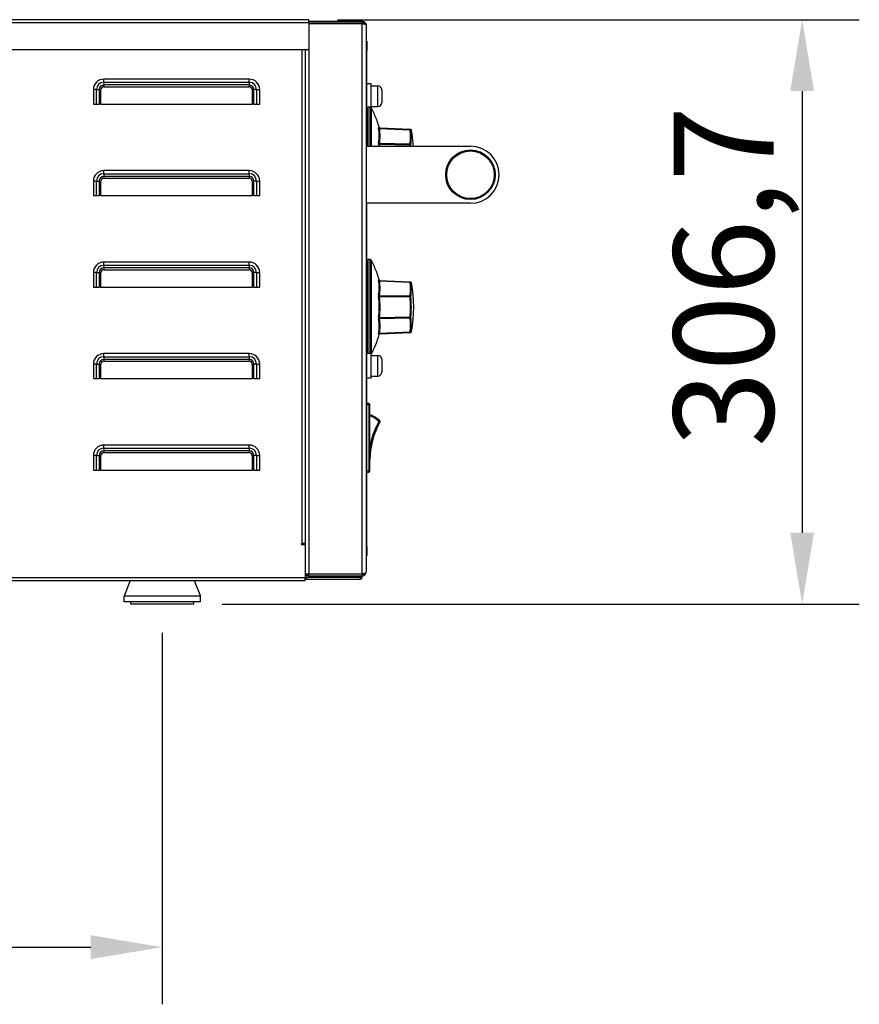
# Model space of a CAD drawing. Units: millimetres. Extents: x 50040 to 53107, y 1940 to 3975.
# Drawn here: x 52155 to 52596, y 3262 to 3778 of the extents above; entities that cross this region are included whole.
import ezdxf

# ---------------------------------------------------------------- set-up
doc = ezdxf.new("R2010")
doc.units = ezdxf.units.MM
doc.header["$LTSCALE"] = 15
doc.layers.add('B2 linhas de cota', color=7, linetype='Continuous', lineweight=25)
doc.styles.add('3_5', font='isocpeur.ttf')
doc.dimstyles.new('Siemsen Cota', dxfattribs={"dimscale": 15, "dimtxt": 3.5, "dimasz": 2.5, "dimexe": 2, "dimexo": 1, "dimgap": 0.3, "dimtad": 1, "dimdec": 1, "dimrnd": 1e-08, "dimtxsty": '3_5', "dimcen": 0.09, "dimdle": 10, "dimclrd": 7, "dimclre": 7, "dimclrt": 7, "dimadec": 0, "dimazin": 2, "dimtfac": 0.714286, "dimtdec": 3, "dimtmove": 0, "dimatfit": 3, "dimfxl": 0, "dimtolj": 1, "dimtzin": 0, "dimlwd": -1, "dimlwe": -1, "dimarcsym": 0})

# ---------------------------------------------------------------- blocks, each defined once
blk = doc.blocks.new('*D44')
at = {"layer": 'B2 linhas de cota', "color": 7}
for p, q in [((51830.07, 3456.47), (51830.07, 3261.51)), ((52230.07, 3456.47), (52230.07, 3261.51)), ((51867.57, 3291.51), (52192.57, 3291.51))]:
    blk.add_line(p, q, dxfattribs=at)
for points in [[(51867.57, 3297.76), (51867.57, 3285.26), (51830.07, 3291.51)], [(52192.57, 3297.76), (52192.57, 3285.26), (52230.07, 3291.51)]]:
    blk.add_solid(points, dxfattribs=at)
at = {"layer": 'Defpoints', "color": 0}
for p in [(51830.07, 3471.47), (52230.07, 3471.47), (52230.07, 3291.51)]:
    blk.add_point(p, dxfattribs=at)
at = {"layer": 'B2 linhas de cota', "color": 7, "insert": (51972.18, 3348.51), "char_height": 52.5, "attachment_point": 1, "style": '3_5'}
blk.add_mtext('\\A1;400', dxfattribs=at)
blk = doc.blocks.new('*D45')
at = {"layer": 'B2 linhas de cota', "color": 7}
for p, q in [((52322.07, 3778.15), (52596, 3778.15)), ((52566, 3740.65), (52566, 3508.97)), ((52261.57, 3471.47), (52596, 3471.47))]:
    blk.add_line(p, q, dxfattribs=at)
for points in [[(52559.75, 3740.65), (52572.25, 3740.65), (52566, 3778.15)], [(52559.75, 3508.97), (52572.25, 3508.97), (52566, 3471.47)]]:
    blk.add_solid(points, dxfattribs=at)
at = {"layer": 'Defpoints', "color": 0}
for p in [(52307.07, 3778.15), (52246.57, 3471.47), (52566, 3471.47)]:
    blk.add_point(p, dxfattribs=at)
at = {"layer": 'B2 linhas de cota', "color": 7, "insert": (52498.5, 3553.9), "char_height": 52.5, "attachment_point": 1, "rotation": 90, "style": '3_5'}
blk.add_mtext('\\A1;306,7', dxfattribs=at)

msp = doc.modelspace()

# ---------------------------------------------------------------- linework, layer by layer
for p, q in [((52307.07, 3778.15), (51725.87, 3778.15)), ((52307.07, 3776.55), (52307.07, 3778.15)), ((52307.07, 3777.29), (52335.07, 3777.29)), ((52335.07, 3776.29), (52335.07, 3777.29)), ((52336.49, 3776.7), (52336.07, 3776.29)), ((52307.07, 3776.55), (51725.87, 3776.55)), ((52307.07, 3776.55), (52307.07, 3762.85)), ((52335.07, 3776.29), (52307.07, 3776.29)), ((52307.07, 3776.19), (52335.07, 3776.19)), ((52336.07, 3776.29), (52335.07, 3776.29)), ((52335.07, 3487.39), (52335.07, 3776.19)), ((52336.07, 3776.29), (52335.78, 3775.99)), ((52336.8, 3776.29), (52336.07, 3776.29)), ((52337.07, 3775.29), (52337.07, 3488.29)), ((52337.07, 3766.79), (52337.47, 3766.79)), ((52337.47, 3766.79), (52337.47, 3761.79)), ((52306.57, 3762.35), (51725.57, 3762.35)), ((52303.47, 3503.41), (52303.47, 3762.35)), ((52305.07, 3762.35), (52305.07, 3503.41)), ((52307.07, 3762.85), (52307.07, 3487.39)), ((52337.07, 3761.79), (52337.47, 3761.79)), ((52337.47, 3711.79), (52337.47, 3761.79)), ((52275.73, 3746.95), (52199.41, 3746.95)), ((52199.41, 3745.32), (52199.41, 3746.95)), ((52275.73, 3745.32), (52275.73, 3746.95)), ((52193.92, 3741.47), (52193.92, 3733.81)), ((52195.56, 3741.47), (52193.92, 3741.47)), ((52195.56, 3733.81), (52195.56, 3741.47)), ((52195.56, 3741.47), (52196.99, 3741.47)), ((52196.99, 3741.47), (52196.99, 3733.81)), ((52196.99, 3741.47), (52197.9, 3741.47)), ((52197.9, 3733.81), (52197.9, 3741.47)), ((52199.41, 3745.32), (52275.73, 3745.32)), ((52199.41, 3745.32), (52199.41, 3743.89)), ((52275.73, 3743.89), (52199.41, 3743.89)), ((52199.41, 3743.89), (52199.41, 3742.98)), ((52199.41, 3742.98), (52275.73, 3742.98)), ((52275.73, 3745.32), (52275.73, 3743.89)), ((52275.73, 3743.89), (52275.73, 3742.98)), ((52278.15, 3741.47), (52277.24, 3741.47)), ((52277.24, 3741.47), (52277.24, 3733.81)), ((52279.59, 3741.47), (52278.15, 3741.47)), ((52278.15, 3733.81), (52278.15, 3741.47)), ((52279.59, 3741.47), (52281.22, 3741.47)), ((52279.59, 3741.47), (52279.59, 3733.81)), ((52281.22, 3733.81), (52281.22, 3741.47)), ((52339.77, 3744.51), (52337.47, 3744.51)), ((52339.77, 3731.92), (52339.77, 3744.51)), ((52339.77, 3743.41), (52343.27, 3743.41)), ((52343.27, 3732.61), (52343.27, 3743.41)), ((52345.27, 3741.41), (52345.27, 3734.61)), ((52193.92, 3733.81), (52195.56, 3733.81)), ((52195.56, 3733.81), (52196.99, 3733.81)), ((52197.9, 3733.81), (52196.99, 3733.81)), ((52197.9, 3733.81), (52277.24, 3733.81)), ((52278.15, 3733.81), (52277.24, 3733.81)), ((52278.15, 3733.81), (52279.59, 3733.81)), ((52279.59, 3733.81), (52281.22, 3733.81)), ((52338.07, 3731.51), (52337.47, 3731.51)), ((52338.07, 3732.29), (52338.07, 3711.79)), ((52339.27, 3732.29), (52338.07, 3732.29)), ((52339.27, 3711.79), (52339.27, 3732.29)), ((52339.71, 3732.03), (52339.71, 3711.79)), ((52339.77, 3732.61), (52343.27, 3732.61)), ((52342.91, 3724.91), (52342.9, 3724.91)), ((52360.15, 3720.55), (52344.12, 3721.24)), ((52344.12, 3721.09), (52360.15, 3720.4)), ((52344.24, 3721.32), (52360.15, 3720.62)), ((52344.24, 3721.32), (52360.15, 3720.62)), ((52337.07, 3711.79), (52391.87, 3711.79)), ((52360.15, 3712.84), (52344.12, 3713.13)), ((52344.12, 3712.77), (52360.15, 3712.49)), ((52275.73, 3698.95), (52199.41, 3698.95)), ((52199.41, 3697.32), (52199.41, 3698.95)), ((52199.41, 3697.32), (52275.73, 3697.32)), ((52199.41, 3697.32), (52199.41, 3695.89)), ((52275.73, 3695.89), (52199.41, 3695.89)), ((52199.41, 3695.89), (52199.41, 3694.98)), ((52199.41, 3694.98), (52275.73, 3694.98)), ((52275.73, 3697.32), (52275.73, 3698.95)), ((52275.73, 3697.32), (52275.73, 3695.89)), ((52275.73, 3695.89), (52275.73, 3694.98)), ((52193.92, 3693.47), (52193.92, 3685.81)), ((52195.56, 3693.47), (52193.92, 3693.47)), ((52195.56, 3685.81), (52195.56, 3693.47)), ((52195.56, 3693.47), (52196.99, 3693.47)), ((52196.99, 3693.47), (52196.99, 3685.81)), ((52196.99, 3693.47), (52197.9, 3693.47)), ((52197.9, 3685.81), (52197.9, 3693.47)), ((52278.15, 3693.47), (52277.24, 3693.47)), ((52277.24, 3693.47), (52277.24, 3685.81)), ((52279.59, 3693.47), (52278.15, 3693.47)), ((52278.15, 3685.81), (52278.15, 3693.47)), ((52279.59, 3693.47), (52281.22, 3693.47)), ((52279.59, 3693.47), (52279.59, 3685.81)), ((52281.22, 3685.81), (52281.22, 3693.47)), ((52193.92, 3685.81), (52195.56, 3685.81)), ((52195.56, 3685.81), (52196.99, 3685.81)), ((52197.9, 3685.81), (52196.99, 3685.81)), ((52197.9, 3685.81), (52277.24, 3685.81)), ((52278.15, 3685.81), (52277.24, 3685.81)), ((52278.15, 3685.81), (52279.59, 3685.81)), ((52279.59, 3685.81), (52281.22, 3685.81)), ((52391.87, 3681.79), (52337.07, 3681.79)), ((52337.47, 3501.79), (52337.47, 3681.79)), ((52275.73, 3650.95), (52199.41, 3650.95)), ((52199.41, 3649.32), (52199.41, 3650.95)), ((52199.41, 3649.32), (52275.73, 3649.32)), ((52199.41, 3649.32), (52199.41, 3647.89)), ((52275.73, 3647.89), (52199.41, 3647.89)), ((52199.41, 3647.89), (52199.41, 3646.98)), ((52275.73, 3649.32), (52275.73, 3650.95)), ((52275.73, 3649.32), (52275.73, 3647.89)), ((52275.73, 3647.89), (52275.73, 3646.98)), ((52338.07, 3652.29), (52338.07, 3603.07)), ((52339.27, 3652.29), (52338.07, 3652.29)), ((52339.27, 3603.07), (52339.27, 3652.29)), ((52339.71, 3652.03), (52339.71, 3603.07)), ((52193.92, 3645.47), (52193.92, 3637.81)), ((52195.56, 3645.47), (52193.92, 3645.47)), ((52195.56, 3637.81), (52195.56, 3645.47)), ((52195.56, 3645.47), (52196.99, 3645.47)), ((52196.99, 3645.47), (52196.99, 3637.81)), ((52196.99, 3645.47), (52197.9, 3645.47)), ((52197.9, 3637.81), (52197.9, 3645.47)), ((52199.41, 3646.98), (52275.73, 3646.98)), ((52278.15, 3645.47), (52277.24, 3645.47)), ((52277.24, 3645.47), (52277.24, 3637.81)), ((52279.59, 3645.47), (52278.15, 3645.47)), ((52278.15, 3637.81), (52278.15, 3645.47)), ((52279.59, 3645.47), (52281.22, 3645.47)), ((52279.59, 3645.47), (52279.59, 3637.81)), ((52281.22, 3637.81), (52281.22, 3645.47)), ((52193.92, 3637.81), (52195.56, 3637.81)), ((52195.56, 3637.81), (52196.99, 3637.81)), ((52197.9, 3637.81), (52196.99, 3637.81)), ((52197.9, 3637.81), (52277.24, 3637.81)), ((52278.15, 3637.81), (52277.24, 3637.81)), ((52278.15, 3637.81), (52279.59, 3637.81)), ((52279.59, 3637.81), (52281.22, 3637.81)), ((52344.12, 3641.31), (52360.15, 3640.61)), ((52344.12, 3641.17), (52360.15, 3640.46)), ((52360.15, 3633), (52344.12, 3633.3)), ((52344.12, 3632.94), (52360.15, 3632.65)), ((52360.15, 3622.05), (52344.12, 3621.76)), ((52344.12, 3621.41), (52360.15, 3621.69)), ((52360.15, 3614.16), (52344.12, 3613.46)), ((52344.12, 3613.32), (52360.15, 3614.01)), ((52360.15, 3613.97), (52344.28, 3613.27)), ((52344.28, 3613.27), (52360.15, 3613.97)), ((52275.73, 3602.95), (52199.41, 3602.95)), ((52199.41, 3601.32), (52199.41, 3602.95)), ((52199.41, 3601.32), (52275.73, 3601.32)), ((52199.41, 3601.32), (52199.41, 3599.89)), ((52275.73, 3601.32), (52275.73, 3602.95)), ((52275.73, 3601.32), (52275.73, 3599.89)), ((52339.77, 3603.07), (52337.47, 3603.07)), ((52339.77, 3590.07), (52339.77, 3603.07)), ((52339.77, 3601.97), (52343.27, 3601.97)), ((52343.27, 3591.17), (52343.27, 3601.97)), ((52193.92, 3597.47), (52193.92, 3589.81)), ((52195.56, 3597.47), (52193.92, 3597.47)), ((52195.56, 3589.81), (52195.56, 3597.47)), ((52195.56, 3597.47), (52196.99, 3597.47)), ((52196.99, 3597.47), (52196.99, 3589.81)), ((52196.99, 3597.47), (52197.9, 3597.47)), ((52197.9, 3589.81), (52197.9, 3597.47)), ((52275.73, 3599.89), (52199.41, 3599.89)), ((52199.41, 3599.89), (52199.41, 3598.98)), ((52199.41, 3598.98), (52275.73, 3598.98)), ((52275.73, 3599.89), (52275.73, 3598.98)), ((52278.15, 3597.47), (52277.24, 3597.47)), ((52277.24, 3597.47), (52277.24, 3589.81)), ((52279.59, 3597.47), (52278.15, 3597.47)), ((52278.15, 3589.81), (52278.15, 3597.47)), ((52279.59, 3597.47), (52281.22, 3597.47)), ((52279.59, 3597.47), (52279.59, 3589.81)), ((52281.22, 3589.81), (52281.22, 3597.47)), ((52345.27, 3599.97), (52345.27, 3593.17)), ((52339.77, 3591.17), (52343.27, 3591.17)), ((52193.92, 3589.81), (52195.56, 3589.81)), ((52195.56, 3589.81), (52196.99, 3589.81)), ((52197.9, 3589.81), (52196.99, 3589.81)), ((52197.9, 3589.81), (52277.24, 3589.81)), ((52278.15, 3589.81), (52277.24, 3589.81)), ((52278.15, 3589.81), (52279.59, 3589.81)), ((52279.59, 3589.81), (52281.22, 3589.81)), ((52339.77, 3590.07), (52337.47, 3590.07)), ((52338.47, 3576.79), (52337.47, 3576.79)), ((52337.47, 3576.19), (52338.47, 3576.19)), ((52338.47, 3576.19), (52338.47, 3576.79)), ((52339.07, 3576.19), (52338.47, 3576.19)), ((52338.47, 3576.19), (52338.47, 3541.39)), ((52339.07, 3541.39), (52339.07, 3576.19)), ((52343.83, 3567.32), (52344.25, 3567.75)), ((52344.35, 3567.03), (52343.83, 3567.32)), ((52275.73, 3554.95), (52199.41, 3554.95)), ((52199.41, 3553.32), (52199.41, 3554.95)), ((52275.73, 3553.32), (52275.73, 3554.95)), ((52193.92, 3549.47), (52193.92, 3541.81)), ((52195.56, 3549.47), (52193.92, 3549.47)), ((52195.56, 3541.81), (52195.56, 3549.47)), ((52195.56, 3549.47), (52196.99, 3549.47)), ((52196.99, 3549.47), (52196.99, 3541.81)), ((52196.99, 3549.47), (52197.9, 3549.47)), ((52197.9, 3541.81), (52197.9, 3549.47)), ((52199.41, 3553.32), (52275.73, 3553.32)), ((52199.41, 3553.32), (52199.41, 3551.89)), ((52275.73, 3551.89), (52199.41, 3551.89)), ((52199.41, 3551.89), (52199.41, 3550.98)), ((52199.41, 3550.98), (52275.73, 3550.98)), ((52275.73, 3553.32), (52275.73, 3551.89)), ((52275.73, 3551.89), (52275.73, 3550.98)), ((52278.15, 3549.47), (52277.24, 3549.47)), ((52277.24, 3549.47), (52277.24, 3541.81)), ((52279.59, 3549.47), (52278.15, 3549.47)), ((52278.15, 3541.81), (52278.15, 3549.47)), ((52279.59, 3549.47), (52281.22, 3549.47)), ((52279.59, 3549.47), (52279.59, 3541.81)), ((52281.22, 3541.81), (52281.22, 3549.47)), ((52339.07, 3547.15), (52339.07, 3547.15)), ((52193.92, 3541.81), (52195.56, 3541.81)), ((52195.56, 3541.81), (52196.99, 3541.81)), ((52197.9, 3541.81), (52196.99, 3541.81)), ((52197.9, 3541.81), (52277.24, 3541.81)), ((52278.15, 3541.81), (52277.24, 3541.81)), ((52278.15, 3541.81), (52279.59, 3541.81)), ((52279.59, 3541.81), (52281.22, 3541.81)), ((52338.47, 3541.39), (52337.47, 3541.39)), ((52337.47, 3540.79), (52338.47, 3540.79)), ((52338.47, 3541.39), (52339.07, 3541.39)), ((52338.47, 3540.79), (52338.47, 3541.39)), ((52303.47, 3503.41), (52305.07, 3503.41)), ((52304.07, 3502.61), (52304.07, 3503.41)), ((52305.07, 3502.61), (52305.07, 3503.41)), ((52305.07, 3502.61), (52303.47, 3502.61)), ((52305.07, 3502.61), (52305.07, 3485.41)), ((52337.07, 3501.79), (52337.47, 3501.79)), ((52337.47, 3501.79), (52337.47, 3496.79)), ((52337.07, 3496.79), (52337.47, 3496.79)), ((52305.07, 3487.39), (52306.82, 3487.39)), ((52306.82, 3487.39), (52307.07, 3487.39)), ((52307.07, 3487.39), (52335.07, 3487.39)), ((52335.78, 3487.58), (52336.07, 3487.29)), ((51765.07, 3485.41), (52305.07, 3485.41)), ((51765.07, 3483.81), (52305.07, 3483.81)), ((52213.26, 3483.81), (52210.07, 3475.61)), ((52246.88, 3483.81), (52250.07, 3475.61)), ((52305.07, 3487.29), (52307.07, 3487.29)), ((52307.07, 3486.29), (52305.07, 3486.29)), ((52305.07, 3485.41), (52305.87, 3485.41)), ((52305.07, 3483.81), (52305.07, 3485.41)), ((52305.87, 3484.61), (52305.07, 3484.61)), ((52305.87, 3485.41), (52305.87, 3484.61)), ((52334.23, 3485.41), (52305.87, 3485.41)), ((52305.87, 3484.61), (52334.23, 3484.61)), ((52335.07, 3487.29), (52307.07, 3487.29)), ((52307.07, 3486.29), (52307.07, 3487.29)), ((52307.07, 3486.29), (52334.23, 3486.29)), ((52307.07, 3485.49), (52307.07, 3486.29)), ((52307.07, 3486.29), (52335.07, 3486.29)), ((52334.23, 3485.49), (52307.07, 3485.49)), ((52334.23, 3486.29), (52334.23, 3485.49)), ((52334.23, 3484.61), (52334.23, 3485.41)), ((52335.07, 3487.29), (52335.07, 3486.29)), ((52335.07, 3487.29), (52336.07, 3487.29)), ((52336.07, 3487.29), (52336.8, 3487.29)), ((52336.07, 3487.29), (52336.49, 3486.87)), ((52250.07, 3475.61), (52210.07, 3475.61)), ((52210.07, 3472.61), (52210.07, 3475.61)), ((52250.07, 3472.61), (52210.07, 3472.61)), ((52213.57, 3471.47), (52213.57, 3472.61)), ((52246.57, 3471.47), (52246.57, 3472.61)), ((52250.07, 3472.61), (52250.07, 3475.61)), ((52246.57, 3471.47), (52213.57, 3471.47))]:
    msp.add_line(p, q)
for radius in [13, 12.5]:
    msp.add_circle((52391.88, 3696.78), radius)
for centre, radius, start, end in [((52309.07, 3775.29), 2, 150, 153.2563), ((52309.07, 3775.29), 1, 90, 115.8419), ((52306.57, 3762.85), 0.5, 270, 0), ((52199.41, 3741.47), 5.49, 90, 180), ((52275.73, 3741.47), 5.49, 0, 90), ((52199.41, 3741.47), 3.85, 90, 180), ((52199.41, 3741.47), 2.42, 90, 180), ((52199.41, 3741.47), 1.51, 90, 180), ((52275.73, 3741.47), 3.85, 0, 90), ((52275.73, 3741.47), 2.42, 0, 90), ((52275.73, 3741.47), 1.51, 0, 90), ((52343.27, 3741.41), 2, 0, 90), ((52339.27, 3731.79), 0.5, 28.5017, 90), ((52294.15, 3707.29), 51.84, 26.8476, 28.5017), ((52343.27, 3734.61), 2, 270, 0), ((52294.15, 3707.29), 51.84, 16.0644, 19.8609), ((52294.15, 3707.29), 67.92, 3.7992, 10.9356), ((52391.87, 3696.79), 15, 270, 90), ((52199.41, 3693.47), 5.49, 90, 180), ((52199.41, 3693.47), 3.85, 90, 180), ((52199.41, 3693.47), 2.42, 90, 180), ((52199.41, 3693.47), 1.51, 90, 180), ((52275.73, 3693.47), 5.49, 0, 90), ((52275.73, 3693.47), 3.85, 0, 90), ((52275.73, 3693.47), 2.42, 0, 90), ((52275.73, 3693.47), 1.51, 0, 90), ((52199.41, 3645.47), 5.49, 90, 180), ((52199.41, 3645.47), 3.85, 90, 180), ((52199.41, 3645.47), 2.42, 90, 180), ((52275.73, 3645.47), 5.49, 0, 90), ((52275.73, 3645.47), 3.85, 0, 90), ((52275.73, 3645.47), 2.42, 0, 90), ((52339.27, 3651.79), 0.5, 28.5017, 90), ((52294.15, 3627.29), 51.84, 26.8471, 28.5017), ((52199.41, 3645.47), 1.51, 90, 180), ((52275.73, 3645.47), 1.51, 0, 90), ((52294.15, 3627.29), 51.84, 16.0641, 19.8606), ((52360.13, 3640.11), 0.5, 84.301, 87.4953), ((52294.15, 3627.29), 67.92, 349.0646, 10.9354), ((52294.15, 3627.29), 51.84, 331.6308, 343.9359), ((52199.41, 3597.47), 5.49, 90, 180), ((52199.41, 3597.47), 3.85, 90, 180), ((52275.73, 3597.47), 5.49, 0, 90), ((52275.73, 3597.47), 3.85, 0, 90), ((52343.27, 3599.97), 2, 0, 90), ((52199.41, 3597.47), 2.42, 90, 180), ((52199.41, 3597.47), 1.51, 90, 180), ((52275.73, 3597.47), 2.42, 0, 90), ((52275.73, 3597.47), 1.51, 0, 90), ((52343.27, 3593.17), 2, 270, 0), ((52338.47, 3576.19), 0.6, 0, 90), ((52335.32, 3558.79), 12.65, 45.0892, 72.7559), ((52335.32, 3558.79), 12.05, 45.0892, 71.8682), ((52380.81, 3546.71), 42.34, 150.8652, 170.3431), ((52380.81, 3546.71), 41.74, 150.8652, 179.3897), ((52343.83, 3567.32), 0.6, 330.8652, 45.0892), ((52199.41, 3549.47), 5.49, 90, 180), ((52275.73, 3549.47), 5.49, 0, 90), ((52199.41, 3549.47), 3.85, 90, 180), ((52199.41, 3549.47), 2.42, 90, 180), ((52199.41, 3549.47), 1.51, 90, 180), ((52275.73, 3549.47), 3.85, 0, 90), ((52275.73, 3549.47), 2.42, 0, 90), ((52275.73, 3549.47), 1.51, 0, 90), ((52338.47, 3547.16), 0.6, 354.871, 359.3897), ((52338.47, 3541.39), 0.6, 270, 0), ((52303.47, 3503.01), 0.4, 90, 270), ((52334.23, 3485.45), 0.84, 270, 90), ((52334.23, 3485.45), 0.04, 270, 90)]:
    msp.add_arc(centre, radius, start, end)
for centre, major_axis, ratio, start_param, end_param in [((52294.15, 3730.7), (46.26, 0), 0.007424, 6.266024, 6.286943), ((52294.15, 3707.28), (51.84, 0), 0.999972, 0.346671, 0.468624), ((52294.15, 3707.29), (51.84, 0), 0.999972, 0.346671, 0.468425), ((52294.15, 3724.9), (48.76, 0), 0.007424, 6.266906, 6.299465), ((52294.87, 3723.78), (49.1, -2.14), 0.007417, 6.170586, 6.285676), ((52344.14, 3721.74), (0.011, -0.5), 0.99364, 4.970476, 6.21727), ((52344.14, 3721.45), (-0.494, -0.078), 0.693866, 0.170703, 1.417497), ((52294.87, 3718.86), (49.05, -3.05), 0.711659, 6.214505, 6.440351), ((52294.86, 3723.44), (49.57, -2.16), 0.007417, 6.170586, 6.36228), ((52294.86, 3718.62), (49.52, -3.08), 0.711659, 6.214505, 6.440351), ((52360.13, 3720.12), (0.022, 0.5), 0.017741, 0, 0.007418), ((52360.13, 3720.12), (0.067, 0.495), 0.996673, 0, 0.091126), ((52294.86, 3723.44), (65.51, -2.86), 0.007417, 6.202575, 6.364444), ((52360.13, 3720.05), (-0.024, 0.499), 0.996725, 4.855026, 6.191333), ((52360.13, 3720.05), (0.022, 0.5), 0.018388, 5.491157, 6.275767), ((52360.13, 3720.05), (0.497, 0.056), 0.697028, 0.111859, 1.448166), ((52294.86, 3718.62), (65.45, -4.07), 0.711659, 6.246494, 6.408363), ((52294.84, 3723.05), (66, -2.88), 0.007417, 6.202575, 6.284957), ((52294.84, 3718.35), (65.93, -4.1), 0.711659, 6.246494, 6.408363), ((52344.14, 3713.48), (-0.494, 0.079), 0.700869, 0.391644, 1.638438), ((52344.14, 3712.77), (-0.497, -0.056), 0.012292, 4.754909, 6.001703), ((52294.87, 3707.17), (-8.24, -48.45), 0.999021, 1.833263, 1.852308), ((52294.86, 3707.17), (8.32, 48.92), 0.999021, 4.973902, 4.993901), ((52360.13, 3712.49), (-0.009, -0.5), 0.043745, 1.564155, 2.348765), ((52360.13, 3712.49), (0.497, -0.057), 0.702052, 0.270686, 1.606993), ((52360.13, 3712.49), (0.498, 0.04), 0.010926, 4.75528, 6.091587), ((52294.86, 3707.17), (-10.99, -64.64), 0.999021, 1.80958, 1.820319), ((52294.84, 3707.17), (11.07, 65.12), 0.999021, 4.950609, 4.961912), ((52294.15, 3650.7), (46.26, 0), 0.004549, 6.270629, 6.300346), ((52294.15, 3627.29), (51.84, 0), 0.99999, 0.346671, 0.468624), ((52294.15, 3644.9), (48.76, 0), 0.004549, 0.001643, 0.01628), ((52344.14, 3641.81), (-0.042, -0.498), 0.993598, 5.076629, 6.283185), ((52294.87, 3643.78), (49.1, -2.14), 0.004545, 0.001526, 0.113122), ((52344.14, 3641.52), (-0.494, -0.079), 0.702332, 0.168074, 1.414868), ((52294.87, 3639), (49.05, -3.02), 0.703213, 6.21346, 6.439306), ((52344.16, 3641.81), (-0.32, -0.393), 0.960952, 0.58146, 0.620814), ((52294.86, 3638.76), (49.53, -3.04), 0.703213, 6.21346, 6.439306), ((52360.13, 3640.11), (0.022, 0.5), 0.017866, 5.503121, 6.283185), ((52360.13, 3640.11), (0.497, 0.057), 0.705509, 0.109956, 1.446263), ((52294.86, 3638.76), (65.45, -4.02), 0.703213, 6.245448, 6.407317), ((52360.13, 3640.11), (0.05, 0.498), 0.9967, 5.002895, 6.283185), ((52294.84, 3643.05), (66, -2.88), 0.004545, 0.001086, 0.081133), ((52294.84, 3638.49), (65.93, -4.05), 0.703213, 6.245448, 6.407317), ((52344.14, 3633.65), (0.494, -0.08), 0.709252, 3.535917, 4.782711), ((52344.14, 3632.94), (-0.497, -0.056), 0.000395, 4.756257, 6.003051), ((52294.87, 3627.36), (5.09, -48.88), 0.999038, 1.353963, 1.579809), ((52294.86, 3627.36), (-5.14, 49.35), 0.999038, 4.495555, 4.721402), ((52360.13, 3632.65), (-0.009, -0.5), 0.04353, 1.576137, 2.360747), ((52360.13, 3632.65), (0.497, -0.057), 0.710473, 0.272615, 1.608923), ((52360.13, 3632.65), (0.498, 0.04), 0.001008, 0.190631, 1.526938), ((52294.86, 3627.36), (6.79, -65.22), 0.999038, 1.385951, 1.54782), ((52294.84, 3627.36), (-6.85, 65.7), 0.999038, 4.527544, 4.689413), ((52344.14, 3621.76), (-0.497, 0.056), 0.009435, 0.281159, 1.527953), ((52360.13, 3622.04), (0.009, -0.5), 0.043694, 0.78995, 1.57456), ((52360.13, 3622.04), (0.498, -0.04), 0.00806, 0.191366, 1.527673), ((52360.13, 3622.04), (0.497, 0.057), 0.704084, 4.675733, 6.01204), ((52294.86, 3615.92), (65.45, 4.06), 0.70964, 6.158261, 6.32013), ((52294.84, 3616.19), (65.93, 4.09), 0.70964, 6.158261, 6.32013), ((52344.14, 3621.05), (-0.494, -0.079), 0.702891, 4.644109, 5.890903), ((52294.87, 3615.68), (49.05, 3.04), 0.70964, 6.126272, 6.352119), ((52294.86, 3615.92), (49.52, 3.07), 0.70964, 6.126272, 6.352119), ((52344.14, 3613.11), (-0.494, 0.078), 0.695909, 4.866314, 6.113108), ((52344.14, 3612.82), (-0.002, 0.5), 0.993643, 0.040379, 1.287173), ((52294.87, 3610.8), (49.1, 2.14), 0.004545, 6.281659, 6.39591), ((52294.86, 3611.14), (49.57, 2.16), 0.004545, 6.215795, 6.39591), ((52360.13, 3614.51), (-0.006, -0.5), 0.996732, 0.056291, 1.392598), ((52360.13, 3614.51), (0.497, -0.056), 0.699074, 4.835472, 6.171779), ((52360.13, 3614.51), (0.022, -0.5), 0.018263, 0.004545, 0.789155), ((52294.86, 3611.14), (65.51, 2.86), 0.004545, 6.202052, 6.363921), ((52360.13, 3614.47), (0.05, -0.498), 0.9967, 6.227169, 6.283185), ((52294.84, 3611.52), (66, 2.88), 0.004545, 6.2821, 6.363921)]:
    msp.add_ellipse(centre, major_axis=major_axis, ratio=ratio, start_param=start_param, end_param=end_param)
for points in [[(52335.07, 3777.29), (52335.59, 3777.29), (52336.12, 3777.07), (52336.49, 3776.7)], [(52336.49, 3776.7), (52336.61, 3776.58), (52336.72, 3776.44), (52336.8, 3776.29)], [(52335.07, 3776.19), (52335.32, 3776.12), (52335.57, 3776.05), (52335.8, 3775.97)], [(52335.8, 3775.97), (52335.79, 3775.98), (52335.78, 3775.99), (52335.78, 3775.99)], [(52335.8, 3775.97), (52336.22, 3775.85), (52336.58, 3775.72), (52336.8, 3775.59)], [(52335.07, 3487.39), (52335.32, 3487.46), (52335.57, 3487.53), (52335.8, 3487.6)], [(52335.8, 3487.6), (52335.79, 3487.59), (52335.78, 3487.59), (52335.78, 3487.58)], [(52335.8, 3487.6), (52336.22, 3487.73), (52336.58, 3487.86), (52336.8, 3487.99)], [(52335.07, 3486.29), (52335.59, 3486.29), (52336.12, 3486.5), (52336.49, 3486.87)], [(52336.49, 3486.87), (52336.61, 3487), (52336.72, 3487.14), (52336.8, 3487.29)]]:
    msp.add_open_spline(points, degree=3)
for points, knots in [([(52335.78, 3775.99), (52335.64, 3776.13), (52335.47, 3776.22), (52335.29, 3776.26), (52335.22, 3776.28), (52335.14, 3776.29), (52335.07, 3776.29)], [0.5, 0.5, 0.5, 0.5, 0.8598922, 0.8598922, 0.8598922, 1, 1, 1, 1]), ([(52336.8, 3776.29), (52336.83, 3776.24), (52336.86, 3776.18), (52336.88, 3776.13), (52337.01, 3775.87), (52337.07, 3775.58), (52337.07, 3775.29)], [-0.3333333, -0.3333333, -0.3333333, -0.3333333, -0.2769197, -0.2769197, -0.2769197, 0, 0, 0, 0]), ([(52336.8, 3775.59), (52336.83, 3775.57), (52336.86, 3775.55), (52336.88, 3775.54), (52337.01, 3775.45), (52337.07, 3775.37), (52337.07, 3775.29)], [-0.3333333, -0.3333333, -0.3333333, -0.3333333, -0.2769197, -0.2769197, -0.2769197, 0, 0, 0, 0]), ([(52343.66, 3721.61), (52343.65, 3721.6), (52343.64, 3721.59), (52343.64, 3721.53), (52343.64, 3721.49), (52343.65, 3721.4), (52343.65, 3721.35), (52343.66, 3721.31)], [-0.07868966, -0.07868966, -0.07868966, -0.07868966, -0.04926601, -0.04926601, -0.01894847, -0.01894847, 0, 0, 0, 0]), ([(52344.3, 3721.3), (52344.3, 3721.3), (52344.3, 3721.3), (52344.26, 3721.31), (52344.24, 3721.32), (52344.17, 3721.36), (52344.15, 3721.38), (52344.08, 3721.43), (52344.04, 3721.48), (52343.99, 3721.58), (52343.98, 3721.61), (52343.97, 3721.63)], [4.67123538, 4.67123538, 4.67123538, 4.67123538, 4.68807066, 4.68807066, 4.69914626, 4.69914626, 4.70377604, 4.70377604, 4.70885228, 4.70885228, 4.71022187, 4.71022187, 4.71022187, 4.71022187]), ([(52344.12, 3721.09), (52344.11, 3721.12), (52344.1, 3721.14), (52344.09, 3721.19), (52344.09, 3721.21), (52344.1, 3721.24), (52344.1, 3721.24), (52344.12, 3721.24)], [0, 0, 0, 0, 0.01894847, 0.01894847, 0.04926601, 0.04926601, 0.07868966, 0.07868966, 0.07868966, 0.07868966]), ([(52360.84, 3720.17), (52360.82, 3720.24), (52360.8, 3720.3), (52360.73, 3720.4), (52360.7, 3720.43), (52360.63, 3720.5), (52360.6, 3720.51), (52360.51, 3720.56), (52360.48, 3720.57), (52360.42, 3720.58), (52360.4, 3720.59), (52360.35, 3720.6), (52360.32, 3720.6), (52360.27, 3720.61), (52360.24, 3720.61), (52360.21, 3720.62), (52360.2, 3720.62), (52360.2, 3720.62)], [1.57224432, 1.57224432, 1.57224432, 1.57224432, 1.57564046, 1.57564046, 1.57973295, 1.57973295, 1.58628778, 1.58628778, 1.60218507, 1.60218507, 1.61808236, 1.61808236, 1.63397965, 1.63397965, 1.64987694, 1.64987694, 1.65173077, 1.65173077, 1.65173077, 1.65173077]), ([(52343.66, 3713.42), (52343.65, 3713.35), (52343.64, 3713.27), (52343.64, 3713.1), (52343.64, 3713), (52343.65, 3712.84), (52343.65, 3712.78), (52343.66, 3712.72)], [-0.07868966, -0.07868966, -0.07868966, -0.07868966, -0.04926601, -0.04926601, -0.01894847, -0.01894847, 0, 0, 0, 0]), ([(52344.12, 3712.77), (52344.11, 3712.81), (52344.1, 3712.84), (52344.09, 3712.92), (52344.09, 3712.97), (52344.1, 3713.05), (52344.1, 3713.09), (52344.12, 3713.13)], [0, 0, 0, 0, 0.01894847, 0.01894847, 0.04926601, 0.04926601, 0.07868966, 0.07868966, 0.07868966, 0.07868966]), ([(52343.66, 3641.67), (52343.65, 3641.67), (52343.64, 3641.66), (52343.64, 3641.6), (52343.64, 3641.56), (52343.65, 3641.47), (52343.65, 3641.43), (52343.66, 3641.39)], [-0.07868966, -0.07868966, -0.07868966, -0.07868966, -0.04926601, -0.04926601, -0.01894847, -0.01894847, 0, 0, 0, 0]), ([(52343.97, 3641.63), (52343.99, 3641.58), (52344.01, 3641.53), (52344.06, 3641.46), (52344.09, 3641.43), (52344.14, 3641.38), (52344.16, 3641.36), (52344.21, 3641.33), (52344.23, 3641.32), (52344.26, 3641.31), (52344.27, 3641.31), (52344.28, 3641.3)], [4.7137168, 4.7137168, 4.7137168, 4.7137168, 4.71545049, 4.71545049, 4.71751966, 4.71751966, 4.72005212, 4.72005212, 4.72375731, 4.72375731, 4.72695513, 4.72695513, 4.72695513, 4.72695513]), ([(52344.12, 3641.17), (52344.11, 3641.19), (52344.1, 3641.21), (52344.09, 3641.26), (52344.09, 3641.28), (52344.1, 3641.3), (52344.1, 3641.31), (52344.12, 3641.31)], [0, 0, 0, 0, 0.01894847, 0.01894847, 0.04926601, 0.04926601, 0.07823125, 0.07823125, 0.07823125, 0.07823125]), ([(52360.18, 3640.61), (52360.21, 3640.6), (52360.24, 3640.6), (52360.29, 3640.6), (52360.31, 3640.59), (52360.36, 3640.59), (52360.38, 3640.58), (52360.42, 3640.58), (52360.44, 3640.57), (52360.51, 3640.55), (52360.53, 3640.55), (52360.61, 3640.51), (52360.63, 3640.49), (52360.69, 3640.44), (52360.74, 3640.4), (52360.8, 3640.29), (52360.83, 3640.23), (52360.84, 3640.17)], [1.48986189, 1.48986189, 1.48986189, 1.48986189, 1.50587133, 1.50587133, 1.52188078, 1.52188078, 1.53789023, 1.53789023, 1.55389968, 1.55389968, 1.5619044, 1.5619044, 1.5648726, 1.5648726, 1.56807406, 1.56807406, 1.56990912, 1.56990912, 1.56990912, 1.56990912]), ([(52343.66, 3633.59), (52343.65, 3633.52), (52343.64, 3633.44), (52343.64, 3633.27), (52343.64, 3633.17), (52343.65, 3633.02), (52343.65, 3632.95), (52343.66, 3632.89)], [-0.07868966, -0.07868966, -0.07868966, -0.07868966, -0.04926601, -0.04926601, -0.01894847, -0.01894847, 0, 0, 0, 0]), ([(52344.12, 3632.94), (52344.11, 3632.97), (52344.1, 3633.01), (52344.09, 3633.09), (52344.09, 3633.13), (52344.1, 3633.22), (52344.1, 3633.26), (52344.12, 3633.3)], [0, 0, 0, 0, 0.01894847, 0.01894847, 0.04926601, 0.04926601, 0.07868966, 0.07868966, 0.07868966, 0.07868966]), ([(52343.66, 3621.82), (52343.65, 3621.72), (52343.64, 3621.62), (52343.64, 3621.43), (52343.64, 3621.34), (52343.65, 3621.21), (52343.65, 3621.16), (52343.66, 3621.11)], [-0.07868966, -0.07868966, -0.07868966, -0.07868966, -0.04926601, -0.04926601, -0.01894847, -0.01894847, 0, 0, 0, 0]), ([(52344.12, 3621.41), (52344.11, 3621.43), (52344.1, 3621.45), (52344.09, 3621.52), (52344.09, 3621.57), (52344.1, 3621.66), (52344.1, 3621.71), (52344.12, 3621.76)], [0, 0, 0, 0, 0.01894847, 0.01894847, 0.04926601, 0.04926601, 0.07868966, 0.07868966, 0.07868966, 0.07868966]), ([(52343.66, 3613.25), (52343.65, 3613.18), (52343.64, 3613.12), (52343.64, 3613.02), (52343.64, 3612.99), (52343.65, 3612.96), (52343.65, 3612.95), (52343.66, 3612.95)], [-0.07868966, -0.07868966, -0.07868966, -0.07868966, -0.04926601, -0.04926601, -0.01894847, -0.01894847, 0, 0, 0, 0]), ([(52343.97, 3612.94), (52343.99, 3613), (52344.01, 3613.04), (52344.06, 3613.12), (52344.09, 3613.15), (52344.14, 3613.2), (52344.16, 3613.21), (52344.21, 3613.24), (52344.23, 3613.25), (52344.28, 3613.27), (52344.3, 3613.28), (52344.33, 3613.29), (52344.34, 3613.29), (52344.34, 3613.29)], [1.57212414, 1.57212414, 1.57212414, 1.57212414, 1.57385784, 1.57385784, 1.575927, 1.575927, 1.57845947, 1.57845947, 1.58216466, 1.58216466, 1.58965504, 1.58965504, 1.6060928, 1.6060928, 1.6060928, 1.6060928]), ([(52344.12, 3613.32), (52344.11, 3613.31), (52344.1, 3613.32), (52344.09, 3613.33), (52344.09, 3613.35), (52344.1, 3613.4), (52344.1, 3613.43), (52344.12, 3613.46)], [0, 0, 0, 0, 0.01894847, 0.01894847, 0.04926601, 0.04926601, 0.07868966, 0.07868966, 0.07868966, 0.07868966]), ([(52360.18, 3613.97), (52360.21, 3613.97), (52360.24, 3613.97), (52360.29, 3613.98), (52360.31, 3613.98), (52360.36, 3613.99), (52360.38, 3613.99), (52360.42, 3614), (52360.44, 3614), (52360.51, 3614.02), (52360.53, 3614.03), (52360.61, 3614.07), (52360.63, 3614.08), (52360.69, 3614.14), (52360.74, 3614.17), (52360.8, 3614.29), (52360.83, 3614.34), (52360.84, 3614.4)], [4.63145454, 4.63145454, 4.63145454, 4.63145454, 4.64746399, 4.64746399, 4.66347343, 4.66347343, 4.67948288, 4.67948288, 4.69549233, 4.69549233, 4.70349705, 4.70349705, 4.70646525, 4.70646525, 4.70966671, 4.70966671, 4.71150178, 4.71150178, 4.71150178, 4.71150178]), ([(52335.78, 3487.58), (52335.64, 3487.45), (52335.47, 3487.35), (52335.29, 3487.31), (52335.22, 3487.3), (52335.14, 3487.29), (52335.07, 3487.29)], [0.5, 0.5, 0.5, 0.5, 0.8598922, 0.8598922, 0.8598922, 1, 1, 1, 1]), ([(52336.8, 3487.29), (52336.83, 3487.34), (52336.86, 3487.39), (52336.88, 3487.44), (52337.01, 3487.71), (52337.07, 3488), (52337.07, 3488.29)], [-0.3333333, -0.3333333, -0.3333333, -0.3333333, -0.2769197, -0.2769197, -0.2769197, 0, 0, 0, 0]), ([(52336.8, 3487.99), (52336.83, 3488), (52336.86, 3488.02), (52336.88, 3488.04), (52337.01, 3488.12), (52337.07, 3488.2), (52337.07, 3488.29)], [-0.3333333, -0.3333333, -0.3333333, -0.3333333, -0.2769197, -0.2769197, -0.2769197, 0, 0, 0, 0])]:
    msp.add_open_spline(points, degree=3, knots=knots)

# ---------------------------------------------------------------- dimensions: what is measured, and where the dimension line sits
at = {"layer": 'B2 linhas de cota', "color": 7}
dim = msp.add_linear_dim(base=(52566, 3471.47), p1=(52307.07, 3778.15), p2=(52246.57, 3471.47), angle=270, text='306,7', dimstyle='Siemsen Cota', override={"dimtofl": 0, "dimatfit": 1}, dxfattribs=at)
dim.commit()
dim.dimension.update_dxf_attribs({"geometry": '*D45', "text_midpoint": (52566, 3631.34), "dimtype": 160})
dim = msp.add_linear_dim(base=(52230.07, 3291.51), p1=(51830.07, 3471.47), p2=(52230.07, 3471.47), text='400', dimstyle='Siemsen Cota', override={"dimtofl": 0, "dimatfit": 1}, dxfattribs=at)
dim.commit()
dim.dimension.update_dxf_attribs({"geometry": '*D44', "text_midpoint": (52024.68, 3291.51), "dimtype": 160})

doc.saveas('drawing.dxf')
